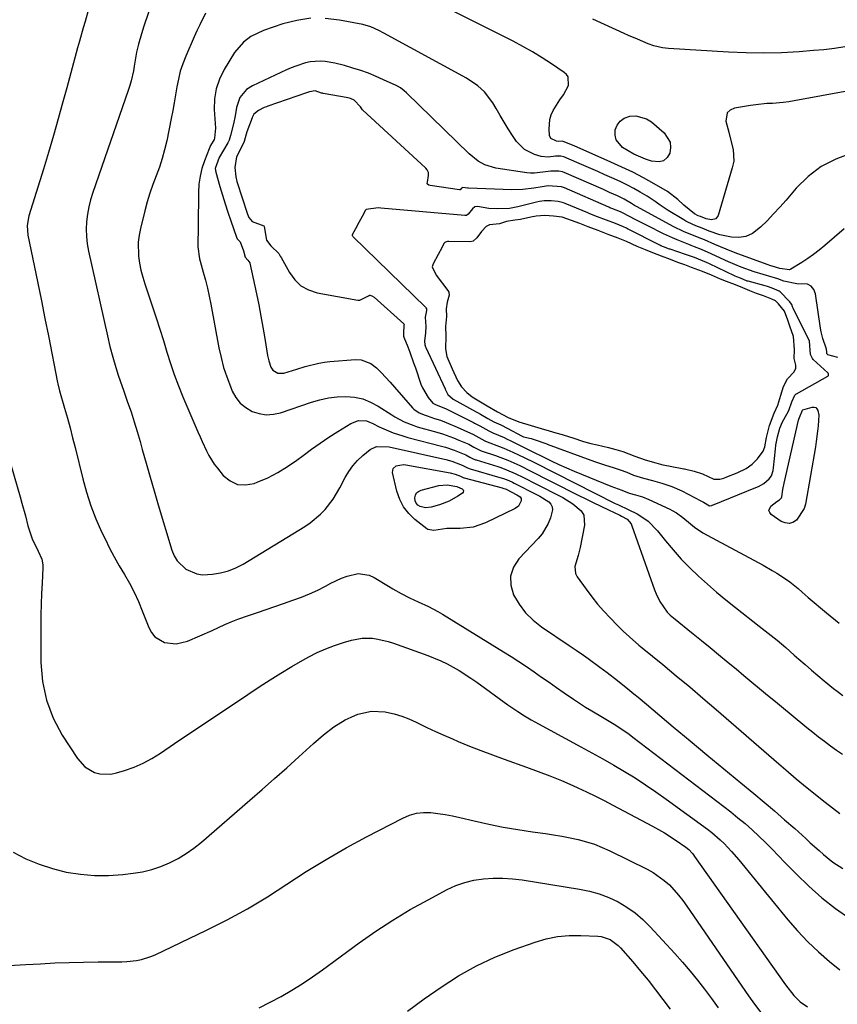
# Model space of a CAD drawing. Units: inches. Extents: x 1841421 to 1846753, y 447555 to 452921.
# Drawn here: x 1843155 to 1843448, y 448864 to 449216 of the extents above; entities that cross this region are included whole.
import ezdxf

# ---------------------------------------------------------------- set-up
doc = ezdxf.new("R2010")
doc.units = ezdxf.units.IN
doc.header["$MEASUREMENT"] = 0
for name, color, linetype in [('1', 7, 'Continuous'), ('7', 7, 'Continuous'), ('8', 7, 'Continuous')]:
    doc.layers.add(name, color=color, linetype=linetype)

msp = doc.modelspace()

# ---------------------------------------------------------------- linework, layer by layer
at = {"layer": '1', "color": 18}
for points in [[(1843415.28, 449122.76, 1922), (1843412.87, 449123.72, 1922), (1843411.56, 449124.22, 1922), (1843410.97, 449124.48, 1922), (1843410.67, 449124.61, 1922), (1843401.69, 449128.92, 1922), (1843400.64, 449129.41, 1922), (1843396.38, 449131.14, 1922), (1843394.26, 449131.91, 1922), (1843393.19, 449132.27, 1922), (1843387.67, 449134.15, 1922), (1843387.43, 449134.23, 1922), (1843385.26, 449135.05, 1922), (1843384.32, 449135.42, 1922), (1843383.89, 449135.62, 1922), (1843372.4, 449141.5, 1922), (1843372.04, 449141.68, 1922), (1843370.96, 449142.18, 1922), (1843368.08, 449143.33, 1922), (1843364.86, 449144.55, 1922), (1843361.64, 449145.78, 1922), (1843358.84, 449146.89, 1922), (1843358.16, 449147.17, 1922), (1843349.98, 449150.57, 1922), (1843349.5, 449150.76, 1922), (1843347.49, 449151.29, 1922), (1843344.98, 449151.49, 1922), (1843342.46, 449151.49, 1922), (1843340.82, 449151.25, 1922), (1843339.77, 449151.01, 1922), (1843333.08, 449149.33, 1922), (1843330.15, 449148.77, 1922), (1843325.65, 449148.57, 1922), (1843322.74, 449148.8, 1922), (1843318.67, 449149.45, 1922), (1843317.64, 449149.3, 1922), (1843316.82, 449148.63, 1922), (1843315.34, 449146.74, 1922), (1843314.71, 449146.28, 1922), (1843314.34, 449146.19, 1922), (1843314.14, 449146.19, 1922), (1843284.01, 449148.89, 1922), (1843283.11, 449148.93, 1922), (1843278.77, 449148.35, 1922), (1843278.64, 449148.29, 1922), (1843278.52, 449148.12, 1922), (1843277.32, 449145.92, 1922), (1843276.1, 449143.67, 1922), (1843274.91, 449141.48, 1922), (1843273.77, 449139.33, 1922), (1843273.78, 449139.11, 1922), (1843273.96, 449138.79, 1922), (1843274.13, 449138.6, 1922), (1843300.04, 449113.35, 1922), (1843300.17, 449113.19, 1922), (1843300.34, 449112.82, 1922), (1843300.36, 449112.17, 1922), (1843299.85, 449109.84, 1922), (1843300.1, 449106.46, 1922), (1843300.05, 449104.23, 1922), (1843299.71, 449101.23, 1922), (1843299.82, 449099.87, 1922), (1843300.02, 449099.21, 1922), (1843300.15, 449098.89, 1922), (1843307.04, 449084.08, 1922), (1843307.08, 449083.99, 1922), (1843308.04, 449082.04, 1922), (1843309.92, 449080.42, 1922), (1843318.15, 449075.94, 1922), (1843318.69, 449075.65, 1922), (1843319.75, 449075.05, 1922), (1843322.39, 449073.51, 1922), (1843324.54, 449072.32, 1922), (1843326.95, 449071.19, 1922), (1843329.5, 449069.93, 1922), (1843334.45, 449067.25, 1922), (1843334.61, 449067.17, 1922), (1843335.07, 449066.97, 1922), (1843337.87, 449066.32, 1922), (1843339.62, 449065.74, 1922), (1843342.71, 449064.64, 1922), (1843343.46, 449064.37, 1922), (1843343.65, 449064.3, 1922), (1843359.23, 449058.58, 1922), (1843360.96, 449057.96, 1922), (1843364.45, 449056.8, 1922), (1843367.23, 449055.94, 1922), (1843369.71, 449055.13, 1922), (1843372.14, 449054.21, 1922), (1843374.56, 449053.23, 1922), (1843378.1, 449052.06, 1922), (1843381.37, 449051.25, 1922), (1843384.66, 449050.36, 1922), (1843388.3, 449049.16, 1922), (1843391.78, 449047.58, 1922), (1843398.67, 449043.99, 1922), (1843399.58, 449043.49, 1922), (1843401.79, 449042.22, 1922), (1843402.54, 449042.36, 1922), (1843402.73, 449042.43, 1922), (1843402.83, 449042.47, 1922), (1843418.33, 449048.72, 1922), (1843419.24, 449049.08, 1922), (1843421.15, 449050.18, 1922), (1843423.07, 449051.92, 1922), (1843423.91, 449052.96, 1922), (1843424.52, 449054.82, 1922), (1843424.67, 449055.79, 1922), (1843425.33, 449062.47, 1922), (1843425.52, 449063.97, 1922), (1843426.06, 449066.92, 1922), (1843426.93, 449070.04, 1922), (1843427.92, 449072.36, 1922), (1843429.47, 449075.02, 1922), (1843430.19, 449076.35, 1922), (1843431.21, 449079.45, 1922), (1843432.25, 449081.85, 1922), (1843432.67, 449082.22, 1922), (1843432.91, 449082.37, 1922), (1843444.08, 449088.61, 1922), (1843444.33, 449088.86, 1922), (1843444.39, 449089.02, 1922), (1843444.39, 449089.39, 1922), (1843444.23, 449089.73, 1922), (1843444.1, 449089.87, 1922), (1843438.82, 449094.69, 1922), (1843438.58, 449094.94, 1922), (1843437.9, 449096.47, 1922), (1843437.52, 449101.2, 1922), (1843437.27, 449101.76, 1922), (1843431.75, 449112.92, 1922), (1843431.7, 449113.02, 1922), (1843431.51, 449113.54, 1922), (1843431.19, 449114.4, 1922), (1843430.77, 449115, 1922), (1843430.53, 449115.26, 1922), (1843430.41, 449115.39, 1922), (1843427.02, 449118.86, 1922), (1843426.66, 449119.18, 1922), (1843424.19, 449120.24, 1922), (1843422.49, 449120.82, 1922), (1843421.63, 449121.07, 1922), (1843415.56, 449122.68, 1922), (1843415.28, 449122.76, 1922)], [(1843418.51, 449118.32, 1920), (1843416.16, 449119.24, 1920), (1843413.67, 449120.29, 1920), (1843411.06, 449121.34, 1920), (1843407.81, 449122.59, 1920), (1843405.68, 449123.42, 1920), (1843402.43, 449124.8, 1920), (1843399.2, 449126.17, 1920), (1843395.33, 449127.65, 1920), (1843392.92, 449128.54, 1920), (1843390.41, 449129.45, 1920), (1843387.78, 449130.45, 1920), (1843384.6, 449131.66, 1920), (1843381.42, 449132.87, 1920), (1843378.78, 449133.89, 1920), (1843375.84, 449135.16, 1920), (1843371.97, 449136.91, 1920), (1843369, 449138.09, 1920), (1843365.42, 449139.45, 1920), (1843361.84, 449140.81, 1920), (1843358.27, 449142.18, 1920), (1843355.28, 449143.31, 1920), (1843352.35, 449144.46, 1920), (1843348.96, 449145.6, 1920), (1843345.88, 449146.04, 1920), (1843342.8, 449146.18, 1920), (1843339.63, 449146.04, 1920), (1843337.72, 449145.68, 1920), (1843334.01, 449144.78, 1920), (1843332.06, 449144.51, 1920), (1843329.07, 449144.07, 1920), (1843326.55, 449143.2, 1920), (1843322.88, 449142.83, 1920), (1843321.72, 449142.25, 1920), (1843320.08, 449140.49, 1920), (1843318.37, 449138.24, 1920), (1843317.05, 449137.07, 1920), (1843316.05, 449136.83, 1920), (1843308.38, 449136.9, 1920), (1843307.87, 449136.88, 1920), (1843307.14, 449136.72, 1920), (1843306.94, 449136.6, 1920), (1843306.64, 449136.24, 1920), (1843305.84, 449134.67, 1920), (1843304.58, 449132.27, 1920), (1843302.8, 449128.86, 1920), (1843302.49, 449128.22, 1920), (1843302.46, 449127.89, 1920), (1843303.88, 449124.81, 1920), (1843308.02, 449119.38, 1920), (1843308.36, 449118.73, 1920), (1843308.46, 449117.63, 1920), (1843307.77, 449115.19, 1920), (1843307.43, 449112.84, 1920), (1843307.59, 449110.04, 1920), (1843307.19, 449106.48, 1920), (1843307.3, 449102.94, 1920), (1843307.18, 449098.5, 1920), (1843307.69, 449095.71, 1920), (1843309.57, 449091.25, 1920), (1843311.45, 449087.15, 1920), (1843312.95, 449084.86, 1920), (1843314.81, 449082.84, 1920), (1843316.72, 449081.28, 1920), (1843319.16, 449079.81, 1920), (1843322.16, 449078.07, 1920), (1843325.76, 449075.94, 1920), (1843329.68, 449073.8, 1920), (1843333.39, 449072.27, 1920), (1843337.89, 449071.04, 1920), (1843341.43, 449069.87, 1920), (1843344.29, 449069.06, 1920), (1843346.7, 449068.4, 1920), (1843349.01, 449067.73, 1920), (1843351.54, 449066.93, 1920), (1843352.78, 449066.52, 1920), (1843356.57, 449065.27, 1920), (1843359.2, 449064.54, 1920), (1843361.52, 449064.06, 1920), (1843365.54, 449063.08, 1920), (1843368.15, 449062.35, 1920), (1843370.75, 449061.63, 1920), (1843375.05, 449060.05, 1920), (1843378.71, 449058.66, 1920), (1843382.48, 449057.58, 1920), (1843385.05, 449056.93, 1920), (1843387.01, 449056.51, 1920), (1843387.67, 449056.39, 1920), (1843392.5, 449055.51, 1920), (1843392.79, 449055.46, 1920), (1843396.21, 449054.59, 1920), (1843399.26, 449053.7, 1920), (1843403.29, 449051.74, 1920), (1843405.38, 449051.72, 1920), (1843406.82, 449052.15, 1920), (1843407.91, 449052.55, 1920), (1843411.67, 449054.01, 1920), (1843414.9, 449055.6, 1920), (1843416.97, 449057.16, 1920), (1843418.93, 449059.07, 1920), (1843420.91, 449061.76, 1920), (1843421.54, 449063.32, 1920), (1843422.2, 449066.73, 1920), (1843423.23, 449071.03, 1920), (1843424.92, 449075.46, 1920), (1843426.18, 449078.31, 1920), (1843427.29, 449081.87, 1920), (1843428.23, 449085.02, 1920), (1843429.65, 449087.73, 1920), (1843432.06, 449090.2, 1920), (1843432.6, 449091.5, 1920), (1843432.63, 449092.66, 1920), (1843432.07, 449094.94, 1920), (1843432.13, 449098.09, 1920), (1843431.86, 449102.84, 1920), (1843430.53, 449106.61, 1920), (1843429.77, 449108.79, 1920), (1843428.57, 449111.95, 1920), (1843426.49, 449114.55, 1920), (1843425.33, 449115.69, 1920), (1843424.02, 449116.26, 1920), (1843421.09, 449117.41, 1920), (1843418.51, 449118.32, 1920)]]:
    msp.add_polyline3d(points, dxfattribs=at)
at = {"layer": '7', "color": 18}
for points in [[(1843205.71, 449233.4, 1932), (1843199.19, 449214.06, 1932), (1843198.29, 449211.29, 1932), (1843197.18, 449207.62, 1932), (1843196.49, 449204.71, 1932), (1843195.67, 449199.79, 1932), (1843195.38, 449198.12, 1932), (1843194.59, 449194.53, 1932), (1843194.08, 449192.76, 1932), (1843193.52, 449191, 1932), (1843180.88, 449154.43, 1932), (1843180.09, 449151.88, 1932), (1843179.44, 449149.29, 1932), (1843178.97, 449146.67, 1932), (1843178.62, 449144.02, 1932), (1843178.5, 449141.35, 1932), (1843178.55, 449138.7, 1932), (1843178.84, 449136.06, 1932), (1843179.3, 449133.43, 1932), (1843186.07, 449103.07, 1932), (1843186.99, 449099.27, 1932), (1843188.03, 449095.51, 1932), (1843189.14, 449091.77, 1932), (1843189.99, 449089.05, 1932), (1843191.35, 449084.99, 1932), (1843191.82, 449083.64, 1932), (1843193.34, 449079.36, 1932), (1843194.55, 449075.87, 1932), (1843195.7, 449072.36, 1932), (1843196.77, 449068.82, 1932), (1843197.79, 449065.27, 1932), (1843198.56, 449062.44, 1932), (1843199.95, 449057.47, 1932), (1843201.36, 449052.5, 1932), (1843202.81, 449047.54, 1932), (1843204.28, 449042.59, 1932), (1843209.17, 449026.32, 1932), (1843210.01, 449024.32, 1932), (1843211.09, 449022.5, 1932), (1843214.18, 449019.56, 1932), (1843218.08, 449017.81, 1932), (1843220.13, 449017.53, 1932), (1843223.77, 449017.67, 1932), (1843226.65, 449018.16, 1932), (1843229.44, 449018.89, 1932), (1843232.1, 449019.99, 1932), (1843234.69, 449021.34, 1932), (1843256.79, 449034.81, 1932), (1843258.76, 449036.14, 1932), (1843262.39, 449039.17, 1932), (1843264.05, 449040.87, 1932), (1843266.97, 449044.61, 1932), (1843269.39, 449048.7, 1932), (1843271.22, 449052.3, 1932), (1843272.52, 449054.51, 1932), (1843273.99, 449056.59, 1932), (1843275.7, 449058.47, 1932), (1843277.57, 449060.22, 1932), (1843280.16, 449062.36, 1932), (1843282.52, 449063.49, 1932), (1843287.01, 449063.34, 1932), (1843307.29, 449058.75, 1932), (1843309.42, 449058.19, 1932), (1843313.2, 449056.79, 1932), (1843315.08, 449055.79, 1932), (1843316, 449055.45, 1932), (1843326.7, 449052.38, 1932), (1843327.99, 449051.97, 1932), (1843329.88, 449051.23, 1932), (1843331.12, 449050.66, 1932), (1843331.73, 449050.36, 1932), (1843339.82, 449046.27, 1932), (1843340.94, 449045.66, 1932), (1843344.16, 449043.61, 1932), (1843344.93, 449042.77, 1932), (1843345.43, 449041.85, 1932), (1843345.56, 449040.8, 1932), (1843344.84, 449037.92, 1932), (1843344.01, 449035.91, 1932), (1843341.8, 449032.22, 1932), (1843340.42, 449030.54, 1932), (1843333.44, 449023.17, 1932), (1843331.55, 449020.17, 1932), (1843330.46, 449017.05, 1932), (1843330.59, 449013.75, 1932), (1843331.52, 449010.33, 1932), (1843333.52, 449007, 1932), (1843335.83, 449003.92, 1932), (1843338.58, 449001.24, 1932), (1843341.62, 448998.82, 1932), (1843351.44, 448992.22, 1932), (1843354.03, 448990.46, 1932), (1843356.6, 448988.67, 1932), (1843358.29, 448987.45, 1932), (1843362.49, 448984.36, 1932), (1843365.03, 448982.47, 1932), (1843368.82, 448979.61, 1932), (1843372.53, 448976.66, 1932), (1843374.67, 448974.9, 1932), (1843376.19, 448973.64, 1932), (1843379.22, 448971.1, 1932), (1843388.74, 448963.03, 1932), (1843394.75, 448957.97, 1932), (1843400.78, 448952.93, 1932), (1843406.84, 448947.92, 1932), (1843412.91, 448942.94, 1932), (1843417.62, 448939.1, 1932), (1843421.33, 448936.03, 1932), (1843425.01, 448932.91, 1932), (1843428.65, 448929.75, 1932), (1843432.25, 448926.54, 1932), (1843436.23, 448922.95, 1932), (1843437.82, 448921.51, 1932), (1843441.02, 448918.66, 1932), (1843442.62, 448917.24, 1932), (1843445.95, 448914.57, 1932), (1843449.51, 448912.21, 1932)], [(1843476.19, 449224, 1932), (1843468.75, 449214.42, 1932), (1843466.57, 449212.12, 1932), (1843462.55, 449209.57, 1932), (1843458.02, 449208.09, 1932), (1843453.83, 449207.28, 1932), (1843450.15, 449206.63, 1932), (1843446.45, 449206.07, 1932), (1843442.74, 449205.64, 1932), (1843439.02, 449205.3, 1932), (1843433.85, 449204.91, 1932), (1843427.53, 449204.57, 1932), (1843421.21, 449204.4, 1932), (1843414.89, 449204.49, 1932), (1843408.57, 449204.75, 1932), (1843387.01, 449206.07, 1932), (1843384.9, 449206.3, 1932), (1843381.79, 449207.03, 1932), (1843379.78, 449207.72, 1932), (1843375.93, 449209.36, 1932), (1843372.73, 449210.78, 1932), (1843371.14, 449211.5, 1932), (1843360, 449216.58, 1932)], [(1843179.41, 449220.48, 1934), (1843178.08, 449215.77, 1934), (1843177.42, 449213.42, 1934), (1843176.11, 449208.71, 1934), (1843175.43, 449206.26, 1934), (1843174.44, 449202.68, 1934), (1843173.46, 449199.1, 1934), (1843172.48, 449195.51, 1934), (1843171.51, 449191.93, 1934), (1843170.17, 449186.96, 1934), (1843168.5, 449180.91, 1934), (1843166.78, 449174.86, 1934), (1843164.99, 449168.84, 1934), (1843163.15, 449162.83, 1934), (1843157.93, 449146.16, 1934), (1843157.3, 449142.66, 1934), (1843157.57, 449139.13, 1934), (1843159.86, 449128.28, 1934), (1843161.17, 449121.99, 1934), (1843162.47, 449115.68, 1934), (1843163.74, 449109.37, 1934), (1843164.99, 449103.06, 1934), (1843168.27, 449086.34, 1934), (1843168.34, 449085.97, 1934), (1843168.97, 449083.41, 1934), (1843170.77, 449077.14, 1934), (1843171.76, 449073.64, 1934), (1843172.72, 449070.13, 1934), (1843173.63, 449066.6, 1934), (1843174.52, 449063.07, 1934), (1843177.25, 449051.93, 1934), (1843178.6, 449047.06, 1934), (1843180.15, 449042.26, 1934), (1843181.99, 449037.56, 1934), (1843184.02, 449032.93, 1934), (1843185.26, 449030.35, 1934), (1843186.87, 449027.09, 1934), (1843188.55, 449023.88, 1934), (1843190.34, 449020.72, 1934), (1843192.19, 449017.59, 1934), (1843194, 449014.45, 1934), (1843195.69, 449011.25, 1934), (1843197.2, 449007.96, 1934), (1843198.59, 449004.61, 1934), (1843200.89, 448998.57, 1934), (1843201.88, 448996.78, 1934), (1843203.12, 448995.26, 1934), (1843206.59, 448993.27, 1934), (1843210.7, 448992.78, 1934), (1843214.73, 448993.73, 1934), (1843223.57, 448997.53, 1934), (1843225.89, 448998.56, 1934), (1843228.17, 448999.65, 1934), (1843230.47, 449000.7, 1934), (1843232.83, 449001.6, 1934), (1843236.68, 449002.93, 1934), (1843239.81, 449004.01, 1934), (1843242.93, 449005.08, 1934), (1843246.05, 449006.16, 1934), (1843249.18, 449007.22, 1934), (1843252.55, 449008.38, 1934), (1843255.55, 449009.48, 1934), (1843258.5, 449010.67, 1934), (1843261.4, 449012.01, 1934), (1843264.26, 449013.44, 1934), (1843266.17, 449014.45, 1934), (1843269.99, 449016.23, 1934), (1843271.97, 449016.97, 1934), (1843275.96, 449017.93, 1934), (1843279.79, 449017.41, 1934), (1843281.63, 449016.58, 1934), (1843286.8, 449013.37, 1934), (1843288.27, 449012.48, 1934), (1843291.26, 449010.81, 1934), (1843294.33, 449009.28, 1934), (1843297.44, 449007.82, 1934), (1843301.1, 449006.16, 1934), (1843304.48, 449004.39, 1934), (1843306.13, 449003.42, 1934), (1843327.95, 448989.92, 1934), (1843330.72, 448988.17, 1934), (1843333.47, 448986.4, 1934), (1843336.19, 448984.58, 1934), (1843338.89, 448982.72, 1934), (1843341.58, 448980.85, 1934), (1843344.27, 448978.98, 1934), (1843346.96, 448977.12, 1934), (1843349.65, 448975.26, 1934), (1843353.07, 448972.91, 1934), (1843355.21, 448971.48, 1934), (1843357.37, 448970.07, 1934), (1843359.57, 448968.73, 1934), (1843363.44, 448966.46, 1934), (1843367.62, 448963.96, 1934), (1843370.35, 448962.21, 1934), (1843373.01, 448960.35, 1934), (1843374.31, 448959.37, 1934), (1843409.34, 448932.52, 1934), (1843411.94, 448930.46, 1934), (1843414.49, 448928.34, 1934), (1843416.96, 448926.13, 1934), (1843419.38, 448923.86, 1934), (1843421.76, 448921.53, 1934), (1843424.12, 448919.2, 1934), (1843426.45, 448916.84, 1934), (1843428.77, 448914.46, 1934), (1843432.86, 448910.24, 1934), (1843437.35, 448905.9, 1934), (1843442, 448901.76, 1934), (1843446.91, 448897.93, 1934), (1843451.98, 448894.29, 1934)], [(1843258.94, 449216.9, 1928), (1843253.88, 449216.15, 1928), (1843248.87, 449214.85, 1928), (1843241.94, 449212.47, 1928), (1843237.49, 449210.34, 1928), (1843234.84, 449208.39, 1928), (1843231.67, 449204.65, 1928), (1843227.9, 449198.52, 1928), (1843226.23, 449195.14, 1928), (1843225.01, 449191.65, 1928), (1843224.46, 449187.99, 1928), (1843224.35, 449184.23, 1928), (1843224.78, 449177.58, 1928), (1843224.45, 449173.94, 1928), (1843224.27, 449173.52, 1928), (1843223.02, 449171.32, 1928), (1843222.74, 449170.71, 1928), (1843222.48, 449170.08, 1928), (1843220.85, 449165.87, 1928), (1843219.96, 449163.1, 1928), (1843219.26, 449160.29, 1928), (1843218.88, 449157.42, 1928), (1843218.7, 449154.51, 1928), (1843218.67, 449150.05, 1928), (1843218.64, 449147.04, 1928), (1843218.59, 449144.04, 1928), (1843218.54, 449141.03, 1928), (1843218.46, 449136.76, 1928), (1843218.49, 449135.02, 1928), (1843219.09, 449130.72, 1928), (1843219.31, 449129.87, 1928), (1843220.44, 449125.89, 1928), (1843221.21, 449123.05, 1928), (1843221.92, 449120.2, 1928), (1843222.55, 449117.33, 1928), (1843223.13, 449114.44, 1928), (1843226.02, 449098.87, 1928), (1843226.8, 449095.33, 1928), (1843227.72, 449091.83, 1928), (1843228.86, 449088.39, 1928), (1843230.14, 449084.99, 1928), (1843230.83, 449083.34, 1928), (1843232.12, 449081.03, 1928), (1843233.69, 449079, 1928), (1843235.67, 449077.38, 1928), (1843237.94, 449076.02, 1928), (1843240.45, 449075.23, 1928), (1843242.99, 449074.82, 1928), (1843245.55, 449075, 1928), (1843248.13, 449075.56, 1928), (1843259.17, 449079.36, 1928), (1843262.18, 449080.23, 1928), (1843265.23, 449080.9, 1928), (1843268.33, 449081.25, 1928), (1843271.46, 449081.4, 1928), (1843274.54, 449081.12, 1928), (1843277.52, 449080.51, 1928), (1843280.35, 449079.4, 1928), (1843283.08, 449077.95, 1928), (1843287.94, 449074.79, 1928), (1843289.01, 449074.13, 1928), (1843292.33, 449072.34, 1928), (1843295.83, 449070.94, 1928), (1843297.03, 449070.57, 1928), (1843304.1, 449068.57, 1928), (1843306.1, 449067.97, 1928), (1843310.04, 449066.57, 1928), (1843311.98, 449065.78, 1928), (1843315.49, 449064.27, 1928), (1843317.38, 449063.23, 1928), (1843318.98, 449062.38, 1928), (1843320.01, 449061.97, 1928), (1843320.35, 449061.85, 1928), (1843325.14, 449060.22, 1928), (1843326.61, 449059.7, 1928), (1843329.51, 449058.55, 1928), (1843333.78, 449056.63, 1928), (1843335.18, 449055.94, 1928), (1843336.58, 449055.25, 1928), (1843354.7, 449046.08, 1928), (1843357.39, 449044.73, 1928), (1843360.09, 449043.4, 1928), (1843362.8, 449042.1, 1928), (1843365.51, 449040.81, 1928), (1843369.58, 449038.91, 1928), (1843370.26, 449038.56, 1928), (1843372.19, 449037.37, 1928), (1843373.63, 449035.73, 1928), (1843373.94, 449035.05, 1928), (1843382.04, 449012.06, 1928), (1843382.6, 449010.63, 1928), (1843383.95, 449007.88, 1928), (1843386.59, 449004.14, 1928), (1843387.66, 449003.06, 1928), (1843388.8, 449002.05, 1928), (1843395.87, 448996.39, 1928), (1843398.92, 448993.92, 1928), (1843401.97, 448991.44, 1928), (1843405, 448988.95, 1928), (1843408.42, 448986.1, 1928), (1843411.23, 448983.75, 1928), (1843414.05, 448981.4, 1928), (1843416.87, 448979.05, 1928), (1843419.69, 448976.71, 1928), (1843422.51, 448974.37, 1928), (1843425.34, 448972.04, 1928), (1843428.18, 448969.71, 1928), (1843431.01, 448967.38, 1928), (1843436.64, 448962.78, 1928), (1843438.71, 448961.11, 1928), (1843440.79, 448959.47, 1928), (1843442.89, 448957.85, 1928), (1843445.01, 448956.25, 1928), (1843447.16, 448954.69, 1928), (1843449.33, 448953.17, 1928)], [(1843452.58, 449168.59, 1928), (1843446.97, 449166.47, 1928), (1843441.74, 449163.77, 1928), (1843437.08, 449160.17, 1928), (1843432.79, 449155.99, 1928), (1843429.16, 449151.75, 1928), (1843426.95, 449149.24, 1928), (1843424.7, 449146.78, 1928), (1843422.37, 449144.38, 1928), (1843420, 449142.03, 1928), (1843417.09, 449139.78, 1928), (1843414.79, 449138.72, 1928), (1843412.28, 449138.36, 1928), (1843409.63, 449138.48, 1928), (1843405.42, 449139.35, 1928), (1843401.59, 449140.64, 1928), (1843399.11, 449141.71, 1928), (1843396.86, 449142.59, 1928), (1843393.93, 449143.86, 1928), (1843393.23, 449144.24, 1928), (1843392.54, 449144.63, 1928), (1843386.94, 449148.03, 1928), (1843384.1, 449149.91, 1928), (1843382.28, 449151.27, 1928), (1843379.42, 449153.13, 1928), (1843376.89, 449154.6, 1928), (1843374.63, 449155.88, 1928), (1843372.33, 449157.1, 1928), (1843370, 449158.24, 1928), (1843367.64, 449159.33, 1928), (1843364.24, 449160.84, 1928), (1843361.74, 449161.94, 1928), (1843359.24, 449163.04, 1928), (1843356.73, 449164.13, 1928), (1843354.22, 449165.21, 1928), (1843349.51, 449167.23, 1928), (1843348.51, 449167.51, 1928), (1843346.61, 449167.51, 1928), (1843343.94, 449167.13, 1928), (1843341.47, 449167.39, 1928), (1843339.04, 449168.08, 1928), (1843335.43, 449169.83, 1928), (1843332.66, 449172.74, 1928), (1843331.22, 449174.91, 1928), (1843329.68, 449177.29, 1928), (1843328.17, 449179.69, 1928), (1843326.71, 449182.12, 1928), (1843325.29, 449184.56, 1928), (1843324.11, 449186.62, 1928), (1843321.19, 449190.54, 1928), (1843318.76, 449192.74, 1928), (1843314.67, 449195.46, 1928), (1843285.15, 449211.55, 1928), (1843283.32, 449212.51, 1928), (1843280.49, 449213.8, 1928), (1843277.53, 449214.66, 1928), (1843269.2, 449216.28, 1928), (1843264.05, 449216.86, 1928)], [(1843449.92, 449141.45, 1926), (1843443.02, 449135.5, 1926), (1843441.05, 449133.87, 1926), (1843439.03, 449132.31, 1926), (1843436.94, 449130.85, 1926), (1843434.8, 449129.45, 1926), (1843430.9, 449127.01, 1926), (1843430.44, 449126.82, 1926), (1843426.88, 449127.25, 1926), (1843423.39, 449128.34, 1926), (1843422.79, 449128.56, 1926), (1843411.85, 449132.54, 1926), (1843409.79, 449133.32, 1926), (1843405.69, 449134.96, 1926), (1843403.66, 449135.83, 1926), (1843399.92, 449137.48, 1926), (1843399.01, 449137.87, 1926), (1843395.7, 449139.15, 1926), (1843392.43, 449140.52, 1926), (1843388.96, 449142.22, 1926), (1843375.58, 449149.42, 1926), (1843374.84, 449149.84, 1926), (1843373.75, 449150.53, 1926), (1843371.14, 449152.07, 1926), (1843368.81, 449153.23, 1926), (1843365.96, 449154.51, 1926), (1843363.73, 449155.49, 1926), (1843349.67, 449161.65, 1926), (1843349.13, 449161.86, 1926), (1843347.73, 449162.16, 1926), (1843344.86, 449162.12, 1926), (1843343.97, 449161.99, 1926), (1843339.03, 449161.38, 1926), (1843337.65, 449161.43, 1926), (1843336.26, 449161.57, 1926), (1843325.26, 449163.16, 1926), (1843321.31, 449164.33, 1926), (1843318.89, 449165.69, 1926), (1843315.65, 449168.3, 1926), (1843293.23, 449190.15, 1926), (1843292.38, 449190.92, 1926), (1843291.02, 449191.98, 1926), (1843290.04, 449192.57, 1926), (1843289.52, 449192.82, 1926), (1843285.02, 449194.9, 1926), (1843282.33, 449196.08, 1926), (1843279.6, 449197.18, 1926), (1843276.83, 449198.16, 1926), (1843274.03, 449199.07, 1926), (1843271.06, 449199.96, 1926), (1843267.59, 449200.84, 1926), (1843264.06, 449201.41, 1926), (1843262.28, 449201.52, 1926), (1843258.76, 449201.26, 1926), (1843257.02, 449200.9, 1926), (1843253.59, 449199.8, 1926), (1843251.92, 449199.14, 1926), (1843250.27, 449198.42, 1926), (1843238.04, 449192.71, 1926), (1843235.91, 449191.37, 1926), (1843233.5, 449188.48, 1926), (1843232.29, 449184.94, 1926), (1843231.8, 449181.89, 1926), (1843231.21, 449179.13, 1926), (1843230.18, 449174.89, 1926), (1843229.72, 449173.28, 1926), (1843229.51, 449172.76, 1926), (1843229.38, 449172.52, 1926), (1843229.25, 449172.28, 1926), (1843226.11, 449167.04, 1926), (1843224.74, 449163.08, 1926), (1843224.92, 449161.71, 1926), (1843226.37, 449156.63, 1926), (1843227.28, 449153.53, 1926), (1843228.23, 449150.45, 1926), (1843229.24, 449147.39, 1926), (1843230.29, 449144.33, 1926), (1843232.36, 449138.49, 1926), (1843232.49, 449138.13, 1926), (1843232.53, 449138.02, 1926), (1843232.55, 449137.98, 1926), (1843232.59, 449137.88, 1926), (1843233.61, 449136.85, 1926), (1843234.88, 449133.52, 1926), (1843235.44, 449131.27, 1926), (1843236.4, 449130.26, 1926), (1843237.11, 449129.31, 1926), (1843237.14, 449129.2, 1926), (1843239.49, 449118.17, 1926), (1843240.31, 449114.19, 1926), (1843241.09, 449110.19, 1926), (1843241.81, 449106.19, 1926), (1843242.49, 449102.18, 1926), (1843243.48, 449096.04, 1926), (1843243.89, 449094.17, 1926), (1843244.65, 449091.92, 1926), (1843245.39, 449090.77, 1926), (1843247.17, 449089.76, 1926), (1843249.22, 449089.8, 1926), (1843253.91, 449091.23, 1926), (1843256.95, 449092.15, 1926), (1843261.78, 449093.37, 1926), (1843263.79, 449093.68, 1926), (1843265.81, 449093.9, 1926), (1843274.99, 449094.59, 1926), (1843276.95, 449094.48, 1926), (1843280.48, 449093.19, 1926), (1843282.46, 449091.6, 1926), (1843284.12, 449089.93, 1926), (1843287.35, 449086.5, 1926), (1843288.91, 449084.75, 1926), (1843295.36, 449077.36, 1926), (1843295.89, 449076.82, 1926), (1843297.73, 449075.53, 1926), (1843299.84, 449074.65, 1926), (1843300.57, 449074.4, 1926), (1843303.27, 449073.55, 1926), (1843305.34, 449072.86, 1926), (1843307.39, 449072.11, 1926), (1843311.41, 449070.42, 1926), (1843316.15, 449068.24, 1926), (1843316.95, 449067.86, 1926), (1843321.26, 449065.52, 1926), (1843322.09, 449065.18, 1926), (1843326.52, 449063.5, 1926), (1843328.12, 449062.85, 1926), (1843331.28, 449061.45, 1926), (1843335.41, 449059.47, 1926), (1843339.02, 449057.68, 1926), (1843367.97, 449043.06, 1926), (1843369.13, 449042.51, 1926), (1843372.64, 449040.93, 1926), (1843375.8, 449039.29, 1926), (1843377.85, 449038.05, 1926), (1843379.77, 449036.66, 1926), (1843383.12, 449033.27, 1926), (1843385.95, 449029.72, 1926), (1843388.74, 449026.39, 1926), (1843391.62, 449023.14, 1926), (1843394.65, 449020.03, 1926), (1843397.77, 449017.01, 1926), (1843401, 449014.09, 1926), (1843404.28, 449011.24, 1926), (1843407.63, 449008.47, 1926), (1843411.03, 449005.76, 1926), (1843419.56, 448999.13, 1926), (1843422.75, 448996.6, 1926), (1843425.92, 448994.03, 1926), (1843429.03, 448991.4, 1926), (1843432.11, 448988.74, 1926), (1843433.73, 448987.31, 1926), (1843435.99, 448985.34, 1926), (1843438.26, 448983.38, 1926), (1843440.55, 448981.45, 1926), (1843442.86, 448979.54, 1926), (1843446.19, 448976.8, 1926), (1843447.5, 448975.76, 1926), (1843449.52, 448974.28, 1926)], [(1843447.67, 449095.39, 1924), (1843444.12, 449096.31, 1924), (1843443.86, 449096.52, 1924), (1843443.74, 449096.85, 1924), (1843443.75, 449097.26, 1924), (1843443.64, 449098.37, 1924), (1843443.53, 449098.67, 1924), (1843442.32, 449102.12, 1924), (1843441.7, 449104.61, 1924), (1843441.48, 449105.88, 1924), (1843439.71, 449118.21, 1924), (1843439.09, 449119.75, 1924), (1843438.18, 449120.94, 1924), (1843436.84, 449121.6, 1924), (1843432.99, 449121.79, 1924), (1843428.39, 449122.7, 1924), (1843426.25, 449123.53, 1924), (1843424.96, 449123.94, 1924), (1843424.18, 449124.19, 1924), (1843420.92, 449125.1, 1924), (1843417.75, 449126.04, 1924), (1843413.08, 449127.7, 1924), (1843408.53, 449129.64, 1924), (1843400.96, 449133.13, 1924), (1843400.13, 449133.51, 1924), (1843398.87, 449134.05, 1924), (1843396.38, 449135.01, 1924), (1843395.13, 449135.47, 1924), (1843394.3, 449135.79, 1924), (1843390.16, 449137.48, 1924), (1843388.52, 449138.19, 1924), (1843385.3, 449139.71, 1924), (1843379.69, 449142.49, 1924), (1843376.5, 449144.1, 1924), (1843374.91, 449144.92, 1924), (1843373.32, 449145.74, 1924), (1843370.39, 449147.27, 1924), (1843369.91, 449147.5, 1924), (1843368.36, 449148.11, 1924), (1843366.81, 449148.7, 1924), (1843365.99, 449149.02, 1924), (1843365.65, 449149.17, 1924), (1843349.82, 449156.09, 1924), (1843349.45, 449156.24, 1924), (1843348.68, 449156.5, 1924), (1843343.97, 449156.84, 1924), (1843341.86, 449156.53, 1924), (1843338.79, 449155.99, 1924), (1843334.88, 449155.5, 1924), (1843330.94, 449155.44, 1924), (1843315.47, 449156.03, 1924), (1843315.11, 449156.05, 1924), (1843313.34, 449156.24, 1924), (1843313.14, 449156.2, 1924), (1843312.93, 449156.02, 1924), (1843312.47, 449155.46, 1924), (1843312.38, 449155.41, 1924), (1843312.24, 449155.4, 1924), (1843301.7, 449156.95, 1924), (1843301.27, 449157.06, 1924), (1843300.73, 449157.41, 1924), (1843300.63, 449157.57, 1924), (1843300.61, 449157.74, 1924), (1843300.69, 449158.15, 1924), (1843301.13, 449160.61, 1924), (1843301.08, 449161.61, 1924), (1843300.65, 449162.59, 1924), (1843300.16, 449163.14, 1924), (1843299.99, 449163.31, 1924), (1843277.6, 449183.93, 1924), (1843277.42, 449184.12, 1924), (1843276.74, 449185.18, 1924), (1843274.49, 449187.56, 1924), (1843273.2, 449188.16, 1924), (1843272.33, 449188.38, 1924), (1843263.36, 449189.97, 1924), (1843263.16, 449190.01, 1924), (1843262.77, 449190.1, 1924), (1843260.52, 449190.89, 1924), (1843258.42, 449190.59, 1924), (1843257.43, 449190.24, 1924), (1843243.58, 449185.4, 1924), (1843243.05, 449185.21, 1924), (1843242.23, 449184.91, 1924), (1843240.19, 449183.89, 1924), (1843238.5, 449182.53, 1924), (1843238.12, 449181.82, 1924), (1843237.94, 449181.35, 1924), (1843237.88, 449181.19, 1924), (1843236.08, 449176.25, 1924), (1843235.79, 449175.37, 1924), (1843235.04, 449172.69, 1924), (1843234.53, 449171.41, 1924), (1843232.37, 449167.21, 1924), (1843231.76, 449163.49, 1924), (1843232.05, 449160.12, 1924), (1843232.47, 449158.39, 1924), (1843232.58, 449158.05, 1924), (1843236.2, 449147.03, 1924), (1843236.32, 449146.67, 1924), (1843236.74, 449145.51, 1924), (1843237.88, 449144.05, 1924), (1843242.06, 449142.55, 1924), (1843242.14, 449142.48, 1924), (1843242.22, 449142.34, 1924), (1843242.23, 449142.28, 1924), (1843243.13, 449137.37, 1924), (1843244.57, 449135.36, 1924), (1843247.48, 449132.56, 1924), (1843248, 449131.72, 1924), (1843248.32, 449131.15, 1924), (1843251.26, 449125.76, 1924), (1843253.17, 449123.18, 1924), (1843255.41, 449121.04, 1924), (1843258.14, 449119.59, 1924), (1843261.2, 449118.58, 1924), (1843275.74, 449115.92, 1924), (1843276.01, 449115.89, 1924), (1843276.55, 449115.9, 1924), (1843279.57, 449117.44, 1924), (1843279.91, 449117.71, 1924), (1843280.05, 449117.73, 1924), (1843280.85, 449117.5, 1924), (1843281.69, 449116.97, 1924), (1843292.2, 449107.47, 1924), (1843292.29, 449107.36, 1924), (1843292.32, 449107.16, 1924), (1843292.24, 449106.84, 1924), (1843292.17, 449104.06, 1924), (1843292.13, 449102.98, 1924), (1843292.23, 449102.65, 1924), (1843293.64, 449099.14, 1924), (1843294.37, 449097.27, 1924), (1843295.76, 449093.5, 1924), (1843296.42, 449091.61, 1924), (1843298.4, 449085.76, 1924), (1843298.9, 449084.52, 1924), (1843300.93, 449081.08, 1924), (1843302.63, 449079.01, 1924), (1843303.61, 449078.48, 1924), (1843307.43, 449076.96, 1924), (1843308.18, 449076.6, 1924), (1843317.15, 449072.09, 1924), (1843317.62, 449071.85, 1924), (1843319.46, 449070.83, 1924), (1843322.69, 449069.02, 1924), (1843324.16, 449068.36, 1924), (1843328.18, 449066.66, 1924), (1843329.28, 449066.14, 1924), (1843330.38, 449065.6, 1924), (1843336.07, 449062.74, 1924), (1843337.5, 449062.02, 1924), (1843337.97, 449061.78, 1924), (1843342.37, 449059.6, 1924), (1843345.05, 449058.29, 1924), (1843347.76, 449057.03, 1924), (1843350.49, 449055.83, 1924), (1843353.24, 449054.66, 1924), (1843366.34, 449049.27, 1924), (1843370.3, 449047.85, 1924), (1843373.02, 449046.8, 1924), (1843375.19, 449046.15, 1924), (1843377.79, 449045.39, 1924), (1843379.97, 449044.52, 1924), (1843387.51, 449040.99, 1924), (1843388.34, 449040.57, 1924), (1843389.94, 449039.65, 1924), (1843392.21, 449038.05, 1924), (1843394.96, 449035.72, 1924), (1843396.36, 449034.59, 1924), (1843399.31, 449032.56, 1924), (1843400.86, 449031.65, 1924), (1843420.9, 449020.95, 1924), (1843424.21, 449019.09, 1924), (1843425.83, 449018.11, 1924), (1843429.01, 449016.04, 1924), (1843430.54, 449014.94, 1924), (1843433.48, 449012.55, 1924), (1843434.94, 449011.28, 1924), (1843437.1, 449009.4, 1924), (1843439.27, 449007.53, 1924), (1843441.46, 449005.69, 1924), (1843443.66, 449003.85, 1924), (1843448.17, 449000.12, 1924)], [(1843387.64, 449172.48, 1932), (1843387.81, 449170.57, 1932), (1843387.54, 449168.55, 1932), (1843386.53, 449166.97, 1932), (1843385.28, 449165.85, 1932), (1843383.65, 449165.42, 1932), (1843380.94, 449165.68, 1932), (1843378.77, 449166.38, 1932), (1843374.62, 449168.22, 1932), (1843370.61, 449170.65, 1932), (1843368.31, 449173.38, 1932), (1843367.95, 449175.07, 1932), (1843367.98, 449176.93, 1932), (1843368.7, 449178.65, 1932), (1843369.71, 449180.08, 1932), (1843371.16, 449181.07, 1932), (1843373.21, 449181.82, 1932), (1843375.31, 449181.93, 1932), (1843379.18, 449180.9, 1932), (1843380.95, 449179.76, 1932), (1843385.54, 449175.8, 1932), (1843387.64, 449172.48, 1932)], [(1843144.53, 449080.42, 1936), (1843154.83, 449045.38, 1936), (1843155.48, 449043.14, 1936), (1843156.7, 449038.65, 1936), (1843157.61, 449035.06, 1936), (1843159.16, 449030.4, 1936), (1843161.25, 449025.94, 1936), (1843162.56, 449023.05, 1936), (1843162.97, 449021.04, 1936), (1843162.99, 449019.99, 1936), (1843162.69, 449014.54, 1936), (1843162.51, 449010.76, 1936), (1843162.37, 449006.97, 1936), (1843162.3, 449003.18, 1936), (1843162.27, 448999.39, 1936), (1843162.28, 448986.12, 1936), (1843162.89, 448979.22, 1936), (1843164.24, 448972.54, 1936), (1843166.71, 448966.18, 1936), (1843169.94, 448960.04, 1936), (1843175.34, 448951.62, 1936), (1843178, 448948.65, 1936), (1843181.48, 448946.69, 1936), (1843183.43, 448946.19, 1936), (1843187.37, 448946.08, 1936), (1843189.35, 448946.48, 1936), (1843192.25, 448947.37, 1936), (1843195.62, 448948.57, 1936), (1843198.89, 448949.97, 1936), (1843202.02, 448951.66, 1936), (1843205.06, 448953.54, 1936), (1843210.14, 448957.01, 1936), (1843215.65, 448960.77, 1936), (1843221.17, 448964.5, 1936), (1843226.71, 448968.21, 1936), (1843232.27, 448971.91, 1936), (1843240.49, 448977.35, 1936), (1843244.34, 448979.84, 1936), (1843248.23, 448982.27, 1936), (1843252.17, 448984.61, 1936), (1843256.14, 448986.9, 1936), (1843258.2, 448988.05, 1936), (1843261.22, 448989.61, 1936), (1843264.3, 448991.02, 1936), (1843267.47, 448992.21, 1936), (1843270.7, 448993.26, 1936), (1843273.56, 448994.07, 1936), (1843277.29, 448994.76, 1936), (1843281.08, 448994.73, 1936), (1843282.98, 448994.46, 1936), (1843286.7, 448993.61, 1936), (1843288.52, 448993.03, 1936), (1843300.9, 448988.56, 1936), (1843305.52, 448986.68, 1936), (1843307.75, 448985.59, 1936), (1843312.11, 448983.18, 1936), (1843316.31, 448980.49, 1936), (1843318.35, 448979.06, 1936), (1843329.56, 448970.89, 1936), (1843333.06, 448968.46, 1936), (1843335.45, 448966.93, 1936), (1843337.89, 448965.49, 1936), (1843339.13, 448964.8, 1936), (1843355.71, 448955.87, 1936), (1843359.64, 448953.72, 1936), (1843363.55, 448951.54, 1936), (1843367.43, 448949.3, 1936), (1843371.29, 448947.03, 1936), (1843375.11, 448944.69, 1936), (1843378.87, 448942.27, 1936), (1843382.57, 448939.75, 1936), (1843386.22, 448937.16, 1936), (1843401.07, 448926.31, 1936), (1843402.62, 448925.12, 1936), (1843405.57, 448922.57, 1936), (1843406.98, 448921.22, 1936), (1843409.66, 448918.37, 1936), (1843412.21, 448915.41, 1936), (1843429.84, 448893.85, 1936), (1843433.29, 448889.87, 1936), (1843436.9, 448886.04, 1936), (1843440.73, 448882.44, 1936), (1843444.71, 448878.98, 1936), (1843448.36, 448876.01, 1936)], [(1843435.15, 449076.56, 1924), (1843438.47, 449077.56, 1924), (1843439.18, 449077.58, 1924), (1843439.78, 449077.41, 1924), (1843440.23, 449076.98, 1924), (1843440.57, 449076.37, 1924), (1843440.86, 449074.67, 1924), (1843440.65, 449070.89, 1924), (1843440.45, 449069, 1924), (1843439.95, 449065.23, 1924), (1843439.64, 449063.35, 1924), (1843436.06, 449042.85, 1924), (1843435.61, 449041.22, 1924), (1843432.9, 449037.04, 1924), (1843431.58, 449036.27, 1924), (1843430.24, 449035.88, 1924), (1843428.85, 449036.06, 1924), (1843427.44, 449036.62, 1924), (1843423.87, 449039.04, 1924), (1843423.3, 449039.78, 1924), (1843423.04, 449040.54, 1924), (1843423.74, 449042.1, 1924), (1843425.9, 449043.8, 1924), (1843426.8, 449044.37, 1924), (1843427.49, 449045.12, 1924), (1843427.61, 449045.43, 1924), (1843428.05, 449048.06, 1924), (1843428.5, 449050.36, 1924), (1843433.66, 449072.88, 1924), (1843433.74, 449073.2, 1924), (1843433.97, 449073.83, 1924), (1843435.04, 449076.45, 1924), (1843435.15, 449076.56, 1924)], [(1843328.87, 449048.13, 1934), (1843332.7, 449046.19, 1934), (1843333.89, 449045.43, 1934), (1843334.34, 449044.79, 1934), (1843334.32, 449044, 1934), (1843333.31, 449042.09, 1934), (1843332.1, 449041.19, 1934), (1843321.53, 449036.11, 1934), (1843317.09, 449034.58, 1934), (1843312.43, 449034.13, 1934), (1843307.65, 449034.1, 1934), (1843303.05, 449033.34, 1934), (1843300.84, 449033.75, 1934), (1843300.46, 449033.99, 1934), (1843296.2, 449037.34, 1934), (1843293.99, 449039.48, 1934), (1843292.12, 449041.84, 1934), (1843290.77, 449044.53, 1934), (1843289.76, 449047.44, 1934), (1843288.2, 449054.12, 1934), (1843288.39, 449055.59, 1934), (1843289.49, 449056.59, 1934), (1843292.12, 449057.02, 1934), (1843293.02, 449056.93, 1934), (1843308.86, 449054.04, 1934), (1843310.67, 449053.57, 1934), (1843312.52, 449052.85, 1934), (1843313.5, 449052.33, 1934), (1843313.71, 449052.26, 1934), (1843313.82, 449052.23, 1934), (1843327.48, 449048.63, 1934), (1843327.72, 449048.56, 1934), (1843328.87, 449048.13, 1934)], [(1843311.48, 449049.06, 1936), (1843313.11, 449048.33, 1936), (1843313.48, 449047.96, 1936), (1843313.65, 449047.56, 1936), (1843313.55, 449047.15, 1936), (1843313.25, 449046.71, 1936), (1843311.61, 449045.61, 1936), (1843308.46, 449043.83, 1936), (1843305.07, 449042.56, 1936), (1843302.07, 449041.69, 1936), (1843300.06, 449041.47, 1936), (1843298.09, 449041.94, 1936), (1843297.3, 449042.48, 1936), (1843296.7, 449043.13, 1936), (1843296.36, 449043.96, 1936), (1843296.2, 449045.03, 1936), (1843296.43, 449046, 1936), (1843296.84, 449046.81, 1936), (1843297.54, 449047.4, 1936), (1843298.43, 449047.83, 1936), (1843304.85, 449049.44, 1936), (1843307.77, 449049.73, 1936), (1843311.27, 449049.18, 1936), (1843311.48, 449049.06, 1936)], [(1843152.37, 448918.06, 1938), (1843156.93, 448915.78, 1938), (1843161.6, 448913.79, 1938), (1843166.43, 448912.24, 1938), (1843171.37, 448910.98, 1938), (1843176.41, 448910.2, 1938), (1843181.46, 448909.74, 1938), (1843186.53, 448909.77, 1938), (1843191.61, 448910.12, 1938), (1843195.3, 448910.55, 1938), (1843198.67, 448911.12, 1938), (1843201.98, 448911.89, 1938), (1843205.19, 448912.98, 1938), (1843208.35, 448914.28, 1938), (1843211.38, 448915.86, 1938), (1843214.31, 448917.6, 1938), (1843217.09, 448919.58, 1938), (1843219.77, 448921.7, 1938), (1843237.12, 448936.72, 1938), (1843241.55, 448940.58, 1938), (1843245.96, 448944.46, 1938), (1843250.33, 448948.37, 1938), (1843254.69, 448952.31, 1938), (1843259.87, 448957.01, 1938), (1843263.47, 448960.11, 1938), (1843267.23, 448963, 1938), (1843271.23, 448965.5, 1938), (1843273.35, 448966.53, 1938), (1843275.82, 448967.55, 1938), (1843280.62, 448968.64, 1938), (1843285.54, 448968.4, 1938), (1843286.1, 448968.3, 1938), (1843288.83, 448967.68, 1938), (1843291.5, 448966.9, 1938), (1843294.1, 448965.89, 1938), (1843296.65, 448964.73, 1938), (1843300.54, 448962.78, 1938), (1843303.55, 448961.34, 1938), (1843306.58, 448959.98, 1938), (1843309.63, 448958.66, 1938), (1843311.67, 448957.8, 1938), (1843315.77, 448956.13, 1938), (1843319.89, 448954.5, 1938), (1843324.04, 448952.94, 1938), (1843328.2, 448951.42, 1938), (1843336.19, 448948.6, 1938), (1843340.38, 448947.06, 1938), (1843344.55, 448945.45, 1938), (1843348.67, 448943.74, 1938), (1843352.76, 448941.95, 1938), (1843354.53, 448941.16, 1938), (1843357.7, 448939.69, 1938), (1843360.86, 448938.18, 1938), (1843363.99, 448936.61, 1938), (1843367.09, 448934.99, 1938), (1843381.28, 448927.42, 1938), (1843383.44, 448926.22, 1938), (1843385.58, 448924.98, 1938), (1843389.75, 448922.3, 1938), (1843393.3, 448919.86, 1938), (1843394.28, 448919.03, 1938), (1843395.6, 448917.62, 1938), (1843395.99, 448917.12, 1938), (1843396.38, 448916.6, 1938), (1843428.9, 448870.55, 1938), (1843431.95, 448866.78, 1938), (1843434.25, 448864.52, 1938), (1843436.84, 448862.64, 1938)], [(1843240.45, 448862.39, 1942), (1843244.4, 448864.33, 1942), (1843248.29, 448866.4, 1942), (1843252.09, 448868.65, 1942), (1843255.84, 448870.98, 1942), (1843259.5, 448873.44, 1942), (1843263.11, 448875.98, 1942), (1843276.22, 448885.57, 1942), (1843282.21, 448889.76, 1942), (1843288.31, 448893.76, 1942), (1843294.57, 448897.51, 1942), (1843300.95, 448901.08, 1942), (1843307.79, 448904.72, 1942), (1843310.89, 448906.14, 1942), (1843314.06, 448907.3, 1942), (1843317.34, 448908.08, 1942), (1843320.8, 448908.6, 1942), (1843324.27, 448908.8, 1942), (1843327.73, 448908.82, 1942), (1843331.18, 448908.58, 1942), (1843334.63, 448908.16, 1942), (1843355.14, 448904.9, 1942), (1843358.74, 448904.15, 1942), (1843362.25, 448903.17, 1942), (1843365.66, 448901.85, 1942), (1843368.99, 448900.3, 1942), (1843372.14, 448898.43, 1942), (1843375.14, 448896.35, 1942), (1843377.91, 448893.98, 1942), (1843380.53, 448891.41, 1942), (1843389.34, 448881.78, 1942), (1843392.1, 448878.68, 1942), (1843394.79, 448875.52, 1942), (1843397.38, 448872.27, 1942), (1843399.91, 448868.98, 1942), (1843402.4, 448865.65, 1942), (1843404.89, 448862.32, 1942)], [(1843293.58, 448861.19, 1944), (1843299.59, 448865.51, 1944), (1843305.64, 448869.79, 1944), (1843311.84, 448873.77, 1944), (1843318.23, 448877.39, 1944), (1843324.89, 448880.48, 1944), (1843331.74, 448883.21, 1944), (1843339.26, 448885.87, 1944), (1843343.28, 448887.03, 1944), (1843347.35, 448887.87, 1944), (1843351.49, 448888.25, 1944), (1843355.67, 448888.3, 1944), (1843361.72, 448888.03, 1944), (1843362.89, 448887.9, 1944), (1843366.21, 448886.78, 1944), (1843369.06, 448884.67, 1944), (1843369.89, 448883.82, 1944), (1843374.23, 448878.82, 1944), (1843377.03, 448875.53, 1944), (1843379.78, 448872.2, 1944), (1843382.45, 448868.81, 1944), (1843385.07, 448865.38, 1944), (1843387.65, 448861.91, 1944)]]:
    msp.add_polyline3d(points, dxfattribs=at)
at = {"layer": '8', "color": 18}
for points in [[(1843461.38, 449192.67, 1930), (1843432.04, 449187.29, 1930), (1843430.1, 449186.98, 1930), (1843428.16, 449186.72, 1930), (1843424.24, 449186.42, 1930), (1843422.28, 449186.31, 1930), (1843418.38, 449185.92, 1930), (1843416.43, 449185.64, 1930), (1843410.67, 449184.72, 1930), (1843409.18, 449184.03, 1930), (1843408.1, 449183.06, 1930), (1843407.59, 449180.05, 1930), (1843408.61, 449176.04, 1930), (1843409.12, 449174.1, 1930), (1843410.25, 449169.93, 1930), (1843410.43, 449165.75, 1930), (1843409.89, 449163.26, 1930), (1843404.89, 449146.29, 1930), (1843403.96, 449145.04, 1930), (1843402.43, 449144.71, 1930), (1843400.54, 449145.04, 1930), (1843398.52, 449145.84, 1930), (1843397.72, 449146.15, 1930), (1843396.34, 449146.81, 1930), (1843392.58, 449149.91, 1930), (1843390.45, 449152.01, 1930), (1843386.66, 449154.79, 1930), (1843381.9, 449157.57, 1930), (1843378.11, 449159.68, 1930), (1843374.29, 449161.71, 1930), (1843370.39, 449163.6, 1930), (1843366.45, 449165.4, 1930), (1843354.36, 449170.66, 1930), (1843352.66, 449171.4, 1930), (1843349.36, 449172.8, 1930), (1843349.02, 449172.9, 1930), (1843347.74, 449172.79, 1930), (1843346.89, 449172.82, 1930), (1843344.92, 449173.83, 1930), (1843344.48, 449174.93, 1930), (1843344.27, 449177.17, 1930), (1843344.49, 449180.63, 1930), (1843345.03, 449182.26, 1930), (1843345.79, 449183.84, 1930), (1843348.08, 449187.63, 1930), (1843349.44, 449189.52, 1930), (1843351.26, 449192.79, 1930), (1843351.13, 449195.86, 1930), (1843350.54, 449196.75, 1930), (1843349.73, 449197.53, 1930), (1843345.15, 449200.6, 1930), (1843341.8, 449202.75, 1930), (1843338.39, 449204.83, 1930), (1843334.91, 449206.78, 1930), (1843331.38, 449208.64, 1930), (1843300.35, 449224.32, 1930)], [(1843221.24, 449218.71, 1930), (1843219.15, 449214.52, 1930), (1843218.17, 449212.39, 1930), (1843217.2, 449210.26, 1930), (1843214.14, 449203.28, 1930), (1843213.1, 449200.61, 1930), (1843212.2, 449197.91, 1930), (1843211.52, 449195.13, 1930), (1843210.98, 449192.32, 1930), (1843210.53, 449189.48, 1930), (1843210.05, 449186.64, 1930), (1843209.52, 449183.81, 1930), (1843208.97, 449180.99, 1930), (1843207.33, 449173, 1930), (1843206.58, 449169.8, 1930), (1843205.73, 449166.64, 1930), (1843204.7, 449163.53, 1930), (1843203.56, 449160.45, 1930), (1843202.4, 449157.37, 1930), (1843201.33, 449154.27, 1930), (1843200.37, 449151.13, 1930), (1843199.5, 449147.96, 1930), (1843197.89, 449141.62, 1930), (1843197.41, 449139.16, 1930), (1843197.11, 449136.69, 1930), (1843197.23, 449131.7, 1930), (1843197.24, 449131.65, 1930), (1843197.61, 449129.13, 1930), (1843198.09, 449126.64, 1930), (1843198.73, 449124.18, 1930), (1843199.48, 449121.74, 1930), (1843202.26, 449113.56, 1930), (1843203.6, 449109.52, 1930), (1843204.91, 449105.46, 1930), (1843206.17, 449101.39, 1930), (1843207.38, 449097.3, 1930), (1843208.64, 449093.24, 1930), (1843210, 449089.21, 1930), (1843211.51, 449085.23, 1930), (1843213.11, 449081.28, 1930), (1843218.52, 449068.68, 1930), (1843219.26, 449066.97, 1930), (1843220.01, 449065.27, 1930), (1843221.54, 449061.9, 1930), (1843222.39, 449060.25, 1930), (1843224.35, 449057.13, 1930), (1843225.47, 449055.67, 1930), (1843227.59, 449053.1, 1930), (1843230.03, 449051.13, 1930), (1843232.65, 449049.87, 1930), (1843235.56, 449049.69, 1930), (1843238.64, 449050.22, 1930), (1843239.74, 449050.65, 1930), (1843243.49, 449052.29, 1930), (1843247.13, 449054.12, 1930), (1843250.61, 449056.26, 1930), (1843253.97, 449058.59, 1930), (1843256.16, 449060.25, 1930), (1843259.2, 449062.48, 1930), (1843262.27, 449064.67, 1930), (1843265.4, 449066.77, 1930), (1843268.57, 449068.82, 1930), (1843273.26, 449071.76, 1930), (1843276, 449072.76, 1930), (1843278.94, 449072.63, 1930), (1843281.19, 449071.68, 1930), (1843283.41, 449070.54, 1930), (1843286.75, 449069.06, 1930), (1843288.44, 449068.4, 1930), (1843291.88, 449067.23, 1930), (1843293.64, 449066.74, 1930), (1843305.71, 449063.6, 1930), (1843307.24, 449063.17, 1930), (1843310.26, 449062.17, 1930), (1843314.43, 449060.49, 1930), (1843315.89, 449059.7, 1930), (1843317.12, 449059.04, 1930), (1843317.91, 449058.74, 1930), (1843318.18, 449058.65, 1930), (1843325.92, 449056.24, 1930), (1843326.98, 449055.9, 1930), (1843329.07, 449055.12, 1930), (1843332.14, 449053.78, 1930), (1843333.14, 449053.3, 1930), (1843334.15, 449052.81, 1930), (1843347.35, 449046.12, 1930), (1843349.18, 449045.14, 1930), (1843352.73, 449042.97, 1930), (1843355.75, 449040.4, 1930), (1843356.67, 449038.88, 1930), (1843356.98, 449035.23, 1930), (1843355.37, 449027.22, 1930), (1843354.68, 449024.45, 1930), (1843353.46, 449020.45, 1930), (1843353.77, 449017.95, 1930), (1843354.37, 449016.76, 1930), (1843357.56, 449012.29, 1930), (1843359.57, 449009.61, 1930), (1843361.66, 449007, 1930), (1843363.86, 449004.48, 1930), (1843366.15, 449002.02, 1930), (1843368.74, 448999.36, 1930), (1843370.86, 448997.25, 1930), (1843373.04, 448995.21, 1930), (1843376.42, 448992.26, 1930), (1843377.58, 448991.31, 1930), (1843384.97, 448985.32, 1930), (1843389.81, 448981.35, 1930), (1843394.63, 448977.35, 1930), (1843399.4, 448973.31, 1930), (1843404.14, 448969.23, 1930), (1843426.54, 448949.78, 1930), (1843429.05, 448947.6, 1930), (1843432.83, 448944.35, 1930), (1843436.68, 448941.19, 1930), (1843443.1, 448936.06, 1930), (1843445.74, 448934.01, 1930), (1843448.43, 448932.02, 1930)], [(1843150.79, 448877.54, 1940), (1843156.87, 448877.84, 1940), (1843162.15, 448878.15, 1940), (1843167.29, 448878.4, 1940), (1843172.43, 448878.6, 1940), (1843177.58, 448878.71, 1940), (1843182.73, 448878.76, 1940), (1843189.48, 448878.77, 1940), (1843191.25, 448878.81, 1940), (1843193.01, 448878.9, 1940), (1843196.52, 448879.3, 1940), (1843198.25, 448879.65, 1940), (1843201.59, 448880.68, 1940), (1843203.21, 448881.36, 1940), (1843221.62, 448890.12, 1940), (1843229.03, 448893.86, 1940), (1843236.31, 448897.81, 1940), (1843243.41, 448902.1, 1940), (1843250.38, 448906.6, 1940), (1843257.33, 448911.15, 1940), (1843264.39, 448915.52, 1940), (1843271.59, 448919.64, 1940), (1843278.89, 448923.6, 1940), (1843291.91, 448930.35, 1940), (1843294.3, 448931.33, 1940), (1843296.75, 448932.03, 1940), (1843299.28, 448932.29, 1940), (1843301.87, 448932.27, 1940), (1843304.49, 448931.95, 1940), (1843307.1, 448931.57, 1940), (1843309.7, 448931.09, 1940), (1843312.28, 448930.53, 1940), (1843317.47, 448929.3, 1940), (1843322.65, 448928.16, 1940), (1843327.85, 448927.12, 1940), (1843333.08, 448926.23, 1940), (1843338.33, 448925.44, 1940), (1843342.94, 448924.81, 1940), (1843345.91, 448924.37, 1940), (1843348.87, 448923.86, 1940), (1843351.81, 448923.27, 1940), (1843354.75, 448922.62, 1940), (1843357.64, 448921.84, 1940), (1843360.49, 448920.92, 1940), (1843363.27, 448919.82, 1940), (1843366, 448918.59, 1940), (1843379.45, 448912, 1940), (1843381.59, 448910.82, 1940), (1843385.54, 448907.99, 1940), (1843387.35, 448906.35, 1940), (1843390.66, 448902.72, 1940), (1843392.18, 448900.79, 1940), (1843393.62, 448898.81, 1940), (1843415.76, 448866.63, 1940), (1843417.89, 448863.61, 1940), (1843420.08, 448860.63, 1940)]]:
    msp.add_polyline3d(points, dxfattribs=at)

doc.saveas('drawing.dxf')
